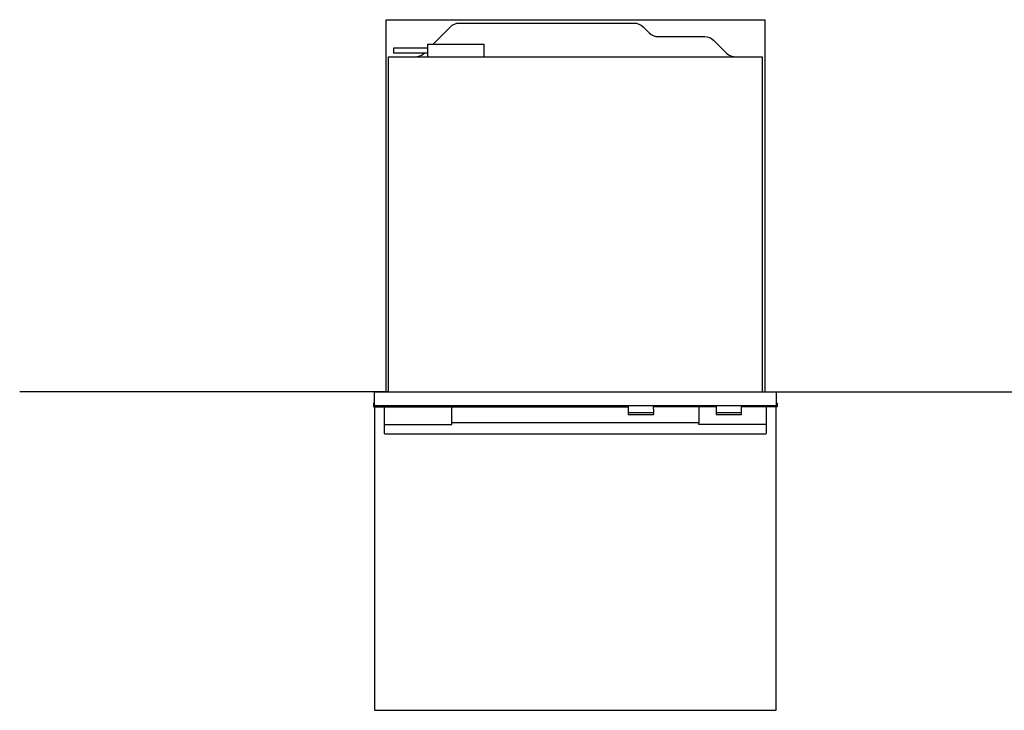
# Model space of a CAD drawing. Extents: x -6 to 2917, y 0 to 2626.
# Drawn here: x 0 to 1455, y 1605 to 2626 of the extents above; entities that cross this region are included whole.
import ezdxf

# ---------------------------------------------------------------- set-up
doc = ezdxf.new("R2010")
doc.units = 0
doc.header["$LTSCALE"] = 165
doc.layers.add('FISHER___PAYKEL', color=7, linetype='CONTINUOUS')

msp = doc.modelspace()

# ---------------------------------------------------------------- linework, layer by layer
at = {"layer": 'FISHER___PAYKEL', "color": 7, "linetype": 'CONTINUOUS'}
for p, q in [((584.2, 2570.8), (1058.2, 2570.8)), ((545.2, 2075.8), (1097.2, 2075.8)), ((522.7, 2057), (522.7, 2057.3)), ((1029.4, 2053.5), (937, 2053.5)), ((1119.7, 2057.3), (1119.7, 2057))]:
    msp.add_line(p, q, dxfattribs=at)
at = {"layer": 'FISHER___PAYKEL', "color": 5}
for p, q in [((545.2, 2075.8), (0, 2075.8)), ((1097.2, 2075.8), (1654.8, 2075.8))]:
    msp.add_line(p, q, dxfattribs=at)
at = {"layer": 'FISHER___PAYKEL', "color": 7, "linetype": 'CONTINUOUS'}
for points in [[(611.1, 2589.8), (636.5, 2615.2, -0.198912), (649.9, 2620.8), (907.9, 2620.8, -0.198912), (921.4, 2615.2), (930.2, 2606.3, 0.198912), (943.7, 2600.8), (1012.5, 2600.8, -0.198912), (1025.9, 2595.2), (1044.8, 2576.3, 0.198912), (1058.2, 2570.8), (1097.2, 2570.8), (1097.2, 2075.8), (1118.1, 2075.8), (1118.1, 2055.3), (524.3, 2055.3), (524.3, 2075.8), (545.2, 2075.8), (545.2, 2570.8), (584.2, 2570.8, 0.197653), (597.6, 2576.3)], [(524.3, 2059.9), (523.9, 2059.9), (523.9, 2059.8), (523.8, 2059.8), (523.8, 2058.9), (522.7, 2058.9), (522.7, 2055), (522.8, 2054.4, 0.077922), (523.1, 2054.1, 0.29133), (524.1, 2053.5), (899.4, 2053.5)], [(899.4, 2055.3), (899.4, 2045.8, 0.415748), (899.9, 2045.3), (936.5, 2045.3, 0.415748), (937, 2045.8), (936.9, 2055.3)], [(1029.4, 2055.3), (1029.4, 2045.8, 0.415748), (1029.9, 2045.3), (1066.5, 2045.3, 0.415748), (1067, 2045.8), (1066.9, 2055.3)], [(1118.1, 2059.9), (1118.4, 2059.9), (1118.4, 2059.8), (1118.5, 2059.8), (1118.5, 2058.9), (1119.7, 2058.9), (1119.7, 2055, -0.211828), (1119.3, 2054.1, -0.29133), (1118.3, 2053.5), (1067, 2053.5)], [(899.9, 2045.3, 0.419335), (899.4, 2044.8), (899.4, 2042.8, 0.409111), (899.9, 2042.3), (936.5, 2042.3, 0.409111), (937, 2042.8), (937, 2044.8, 0.419335), (936.5, 2045.3)], [(1029.9, 2045.3, 0.419335), (1029.4, 2044.8), (1029.4, 2042.8, 0.409111), (1029.9, 2042.3), (1066.5, 2042.3, 0.409111), (1067, 2042.8), (1067, 2044.8, 0.419335), (1066.5, 2045.3)]]:
    msp.add_lwpolyline(points, format="xyb", dxfattribs=at)
at = {"layer": 'FISHER___PAYKEL', "color": 1}
msp.add_lwpolyline([(541.5, 2075.7), (541.5, 2625.7), (1101.5, 2625.7), (1101.5, 2075.8)], dxfattribs=at)
at = {"layer": 'FISHER___PAYKEL', "color": 7, "linetype": 'CONTINUOUS'}
for points in [[(603.2, 2576.3), (553.2, 2576.3), (553.2, 2584.3), (603.2, 2584.3)], [(603.2, 2570.8), (603.2, 2589.8), (686.2, 2589.8), (686.2, 2570.8)], [(1003.5, 2053.5), (1003.5, 2029.9), (638.9, 2029.9), (638.9, 2053.5)], [(539.6, 2027.4), (638.9, 2027.4), (638.9, 2029.9)], [(1102.8, 2027.4), (1003.5, 2027.4), (1003.5, 2029.9)]]:
    msp.add_lwpolyline(points, dxfattribs=at)
at = {"layer": 'FISHER___PAYKEL', "color": 216}
msp.add_lwpolyline([(524.3, 2055.3), (524.3, 1605.3), (1118.1, 1605.3), (1118.1, 2055.3)], dxfattribs=at)
at = {"layer": 'FISHER___PAYKEL', "color": 7}
msp.add_lwpolyline([(538.7, 2053.5), (538.7, 2014.9), (539.7, 2013.9), (1102.7, 2013.9), (1103.7, 2014.9), (1103.7, 2053.5)], dxfattribs=at)

doc.saveas('drawing.dxf')
